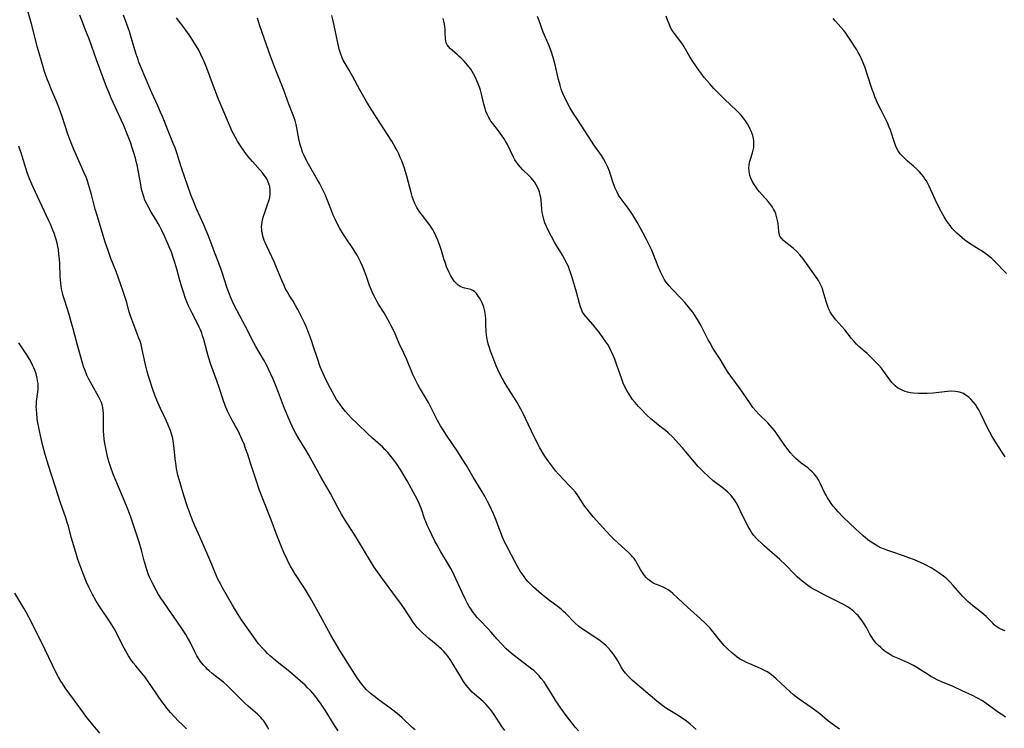
# Model space of a CAD drawing. Units: inches. Extents: x 2022613 to 2028050, y 242179 to 247577.
# Drawn here: x 2024606 to 2024804, y 242715 to 242857 of the extents above; entities that cross this region are included whole.
import ezdxf

# ---------------------------------------------------------------- set-up
doc = ezdxf.new("R2010")
doc.units = ezdxf.units.IN
doc.header["$MEASUREMENT"] = 0
doc.layers.add('c_26_T12S_R17E', color=73, linetype='Continuous')

msp = doc.modelspace()

# ---------------------------------------------------------------- linework, layer by layer
at = {"layer": 'c_26_T12S_R17E'}
for points, elevation in [([(2024670.28, 242714.33), (2024669.49, 242715.5), (2024667.68, 242718.45), (2024666.88, 242719.7), (2024666.15, 242720.72), (2024665.61, 242721.4), (2024665.17, 242721.92), (2024664.71, 242722.43), (2024664.16, 242722.99), (2024663.67, 242723.47), (2024662.65, 242724.39), (2024660.55, 242726.15), (2024657.71, 242728.46), (2024656.7, 242729.33), (2024656.12, 242729.87), (2024655.62, 242730.37), (2024655.14, 242730.88), (2024654.32, 242731.83), (2024653.34, 242733.12), (2024652.34, 242734.53), (2024650.88, 242736.64), (2024649.85, 242738.22), (2024649.04, 242739.57), (2024647.06, 242743.06), (2024646.63, 242743.86), (2024646.14, 242744.84), (2024645.82, 242745.59), (2024644.93, 242747.77), (2024643.92, 242750.1), (2024642.21, 242753.89), (2024641.49, 242755.5), (2024641.01, 242756.7), (2024640.69, 242757.53), (2024639.97, 242759.57), (2024639.29, 242761.65), (2024638.53, 242764.15), (2024638.11, 242765.73), (2024637.83, 242767.07), (2024637.66, 242768.12), (2024637.56, 242769.01), (2024637.36, 242771.13), (2024637.22, 242772.18), (2024637.06, 242773.08), (2024636.82, 242774.02), (2024636.61, 242774.67), (2024636.36, 242775.31), (2024636.09, 242775.94), (2024635.54, 242777.14), (2024634.58, 242779.14), (2024634.05, 242780.31), (2024633.56, 242781.58), (2024633.02, 242783.14), (2024632.41, 242785), (2024632.22, 242785.62), (2024631.95, 242786.53), (2024631.74, 242787.37), (2024631.55, 242788.21), (2024630.96, 242791), (2024630.7, 242792.01), (2024630.5, 242792.62), (2024630.28, 242793.25), (2024629.24, 242795.91), (2024628.65, 242797.54), (2024628.33, 242798.55), (2024627.75, 242800.62), (2024627.44, 242801.63), (2024627.04, 242802.85), (2024626.59, 242804.17), (2024625.69, 242806.67), (2024624.66, 242809.3), (2024624.08, 242810.9), (2024623.52, 242812.54), (2024622.87, 242814.59), (2024621.95, 242817.69), (2024621.52, 242819.2), (2024620.74, 242822.14), (2024620.15, 242824.16), (2024619.85, 242825.07), (2024619.65, 242825.6), (2024619.24, 242826.62), (2024617.74, 242829.96), (2024617.22, 242831.19), (2024616.53, 242832.87), (2024616.01, 242834.25), (2024614.87, 242837.78), (2024614.27, 242839.49), (2024613.81, 242840.68), (2024612.74, 242843.18), (2024612.24, 242844.39), (2024611.79, 242845.53), (2024611.52, 242846.27), (2024611.32, 242846.86), (2024611.05, 242847.77), (2024609.94, 242851.65), (2024608.67, 242856.42), (2024608.01, 242858.8)], 1030), ([(2024770.94, 242714.66), (2024769.55, 242715.65), (2024769.07, 242716.02), (2024768.59, 242716.4), (2024766.99, 242717.75), (2024766.2, 242718.36), (2024765.28, 242719.02), (2024762.9, 242720.66), (2024762.32, 242721.09), (2024761.76, 242721.53), (2024761.05, 242722.16), (2024758.22, 242724.79), (2024757.74, 242725.23), (2024757, 242725.82), (2024756.41, 242726.2), (2024755.78, 242726.54), (2024755.13, 242726.85), (2024752.93, 242727.77), (2024752.29, 242728.06), (2024751.66, 242728.37), (2024750.89, 242728.82), (2024750.4, 242729.15), (2024749.92, 242729.51), (2024749.26, 242730.07), (2024748.56, 242730.72), (2024747.8, 242731.5), (2024747.07, 242732.35), (2024745.54, 242734.29), (2024744.98, 242734.95), (2024744.52, 242735.43), (2024744.05, 242735.9), (2024743, 242736.88), (2024740.42, 242739.18), (2024737.49, 242741.9), (2024737.03, 242742.3), (2024736.56, 242742.66), (2024736.08, 242742.96), (2024735.45, 242743.26), (2024734.4, 242743.64), (2024734.04, 242743.79), (2024733.68, 242743.96), (2024733.11, 242744.31), (2024732.49, 242744.81), (2024732.15, 242745.16), (2024731.83, 242745.53), (2024731.4, 242746.14), (2024731.01, 242746.78), (2024730.33, 242747.97), (2024729.99, 242748.53), (2024729.72, 242748.93), (2024729.43, 242749.32), (2024729.2, 242749.59), (2024728.6, 242750.2), (2024727.95, 242750.78), (2024726.36, 242752.15), (2024725.71, 242752.76), (2024724.9, 242753.6), (2024723.46, 242755.22), (2024721.53, 242757.36), (2024720.71, 242758.32), (2024720.27, 242758.87), (2024719.84, 242759.42), (2024719.46, 242759.98), (2024718.56, 242761.4), (2024718.26, 242761.84), (2024717.92, 242762.29), (2024717.36, 242762.96), (2024716.77, 242763.6), (2024714.57, 242765.89), (2024713.94, 242766.61), (2024713.4, 242767.29), (2024712.6, 242768.37), (2024711.92, 242769.34), (2024711.44, 242770.07), (2024710.78, 242771.23), (2024709.73, 242773.3), (2024707.94, 242777.1), (2024707.38, 242778.25), (2024706.99, 242778.98), (2024706.23, 242780.32), (2024705.71, 242781.16), (2024704.33, 242783.28), (2024703.61, 242784.48), (2024703.28, 242785.08), (2024702.71, 242786.21), (2024702.04, 242787.68), (2024701.72, 242788.45), (2024700.9, 242790.64), (2024700.67, 242791.29), (2024700.47, 242791.94), (2024700.37, 242792.36), (2024700.23, 242793.04), (2024700.11, 242793.86), (2024700.04, 242794.68), (2024699.97, 242795.89), (2024699.93, 242797.17), (2024699.89, 242797.8), (2024699.84, 242798.23), (2024699.75, 242798.71), (2024699.55, 242799.49), (2024699.27, 242800.22), (2024698.91, 242800.92), (2024698.67, 242801.33), (2024698.41, 242801.72), (2024698.04, 242802.2), (2024697.64, 242802.61), (2024697.36, 242802.83), (2024696.94, 242803.05), (2024696.32, 242803.2), (2024695.74, 242803.31), (2024695.26, 242803.44), (2024694.79, 242803.64), (2024694.4, 242803.9), (2024694.03, 242804.23), (2024693.58, 242804.74), (2024693.25, 242805.23), (2024692.93, 242805.75), (2024692.56, 242806.47), (2024692.19, 242807.31), (2024692.07, 242807.62), (2024691.83, 242808.32), (2024691.6, 242809.03), (2024691.03, 242810.9), (2024690.79, 242811.65), (2024690.52, 242812.4), (2024690.29, 242812.96), (2024689.97, 242813.69), (2024689.62, 242814.41), (2024689.21, 242815.15), (2024688.82, 242815.78), (2024688.48, 242816.26), (2024687.22, 242817.89), (2024686.68, 242818.6), (2024686.1, 242819.52), (2024685.71, 242820.29), (2024685.41, 242821.02), (2024685.16, 242821.76), (2024685.01, 242822.26), (2024684.09, 242825.8), (2024683.82, 242826.69), (2024683.59, 242827.4), (2024683.05, 242828.88), (2024682.76, 242829.59), (2024682.45, 242830.29), (2024682.12, 242830.97), (2024681.76, 242831.64), (2024681.05, 242832.83), (2024678.73, 242836.49), (2024676.56, 242839.82), (2024675.95, 242840.83), (2024674.62, 242843.19), (2024673.18, 242845.89), (2024672.49, 242847.13), (2024671.31, 242849.11), (2024671.06, 242849.63), (2024670.73, 242850.53), (2024670.5, 242851.37), (2024669.26, 242857.04), (2024669.01, 242858.1)], 1040), ([(2024804.34, 242717.1), (2024803.77, 242717.45), (2024803.08, 242717.9), (2024800.92, 242719.49), (2024800.43, 242719.83), (2024799.66, 242720.33), (2024798.7, 242720.88), (2024797.68, 242721.4), (2024795.62, 242722.38), (2024793.63, 242723.28), (2024791.46, 242724.2), (2024790.58, 242724.6), (2024789.95, 242724.91), (2024789.34, 242725.25), (2024788.61, 242725.69), (2024787.23, 242726.6), (2024786.53, 242727.03), (2024785.83, 242727.44), (2024784.77, 242728.01), (2024784.19, 242728.28), (2024782.64, 242728.91), (2024781.98, 242729.19), (2024781.63, 242729.36), (2024781, 242729.71), (2024780.37, 242730.13), (2024779.77, 242730.6), (2024779.24, 242731.05), (2024778.74, 242731.54), (2024778.34, 242731.97), (2024777.83, 242732.6), (2024777.45, 242733.16), (2024777.09, 242733.75), (2024776.37, 242735.06), (2024775.92, 242735.83), (2024775.5, 242736.46), (2024775.05, 242737.06), (2024774.69, 242737.48), (2024774.48, 242737.71), (2024773.85, 242738.3), (2024773.18, 242738.84), (2024772.71, 242739.17), (2024771.78, 242739.73), (2024770.6, 242740.35), (2024767.92, 242741.63), (2024766.53, 242742.37), (2024765.9, 242742.73), (2024765.29, 242743.1), (2024764.62, 242743.56), (2024763.97, 242744.04), (2024763.49, 242744.41), (2024762.99, 242744.84), (2024762.5, 242745.29), (2024761.94, 242745.83), (2024760.11, 242747.71), (2024759, 242748.76), (2024755.84, 242751.54), (2024755.23, 242752.09), (2024754.64, 242752.65), (2024754.29, 242753.01), (2024753.78, 242753.6), (2024753.37, 242754.14), (2024753, 242754.7), (2024752.61, 242755.38), (2024752.13, 242756.28), (2024750.98, 242758.72), (2024750.52, 242759.65), (2024750.21, 242760.21), (2024749.87, 242760.75), (2024749.55, 242761.19), (2024749.21, 242761.61), (2024748.87, 242761.97), (2024748.52, 242762.3), (2024748.14, 242762.63), (2024747.65, 242763.03), (2024745.62, 242764.59), (2024744.71, 242765.38), (2024743.64, 242766.39), (2024742.6, 242767.46), (2024741.82, 242768.34), (2024740.14, 242770.43), (2024739.46, 242771.23), (2024738.66, 242772.1), (2024737.47, 242773.33), (2024736.57, 242774.22), (2024736.04, 242774.69), (2024735.52, 242775.09), (2024734.26, 242776.04), (2024733.72, 242776.47), (2024733.1, 242777.01), (2024732.22, 242777.85), (2024731.11, 242778.97), (2024730.59, 242779.52), (2024729.93, 242780.29), (2024729.43, 242780.95), (2024728.95, 242781.63), (2024728.58, 242782.19), (2024728.23, 242782.76), (2024727.85, 242783.47), (2024727.53, 242784.22), (2024727.23, 242784.98), (2024726.19, 242788.05), (2024725.82, 242789.06), (2024725.32, 242790.23), (2024725.05, 242790.8), (2024724.76, 242791.36), (2024724.43, 242791.95), (2024724.06, 242792.53), (2024723.6, 242793.21), (2024722.69, 242794.44), (2024722.26, 242795.01), (2024721.53, 242795.93), (2024720.05, 242797.62), (2024719.58, 242798.21), (2024719.39, 242798.51), (2024719.2, 242798.87), (2024718.94, 242799.54), (2024718.75, 242800.19), (2024718.16, 242802.48), (2024717.29, 242805.43), (2024716.96, 242806.45), (2024716.76, 242807.01), (2024716.52, 242807.63), (2024716.24, 242808.24), (2024715.79, 242809.09), (2024715.31, 242809.93), (2024714.15, 242811.86), (2024713.76, 242812.52), (2024713.11, 242813.71), (2024712.4, 242815.11), (2024712.14, 242815.68), (2024711.82, 242816.45), (2024711.61, 242817.08), (2024711.44, 242817.72), (2024711.29, 242818.53), (2024711.2, 242819.21), (2024711.03, 242821.05), (2024710.97, 242821.54), (2024710.88, 242822.03), (2024710.71, 242822.65), (2024710.44, 242823.37), (2024710.08, 242824.1), (2024709.7, 242824.69), (2024709.33, 242825.16), (2024709.05, 242825.48), (2024708.66, 242825.88), (2024707.37, 242827.12), (2024706.89, 242827.63), (2024706.49, 242828.09), (2024706.09, 242828.64), (2024705.79, 242829.12), (2024705.51, 242829.63), (2024704.27, 242832.16), (2024703.96, 242832.74), (2024703.63, 242833.32), (2024703.18, 242834.02), (2024702.51, 242834.94), (2024701.32, 242836.41), (2024700.96, 242836.9), (2024700.72, 242837.27), (2024700.52, 242837.62), (2024700.2, 242838.28), (2024699.97, 242838.86), (2024699.78, 242839.45), (2024699.54, 242840.29), (2024699.11, 242842.05), (2024698.84, 242843.08), (2024698.64, 242843.72), (2024698.42, 242844.36), (2024698.16, 242845.01), (2024697.94, 242845.5), (2024697.48, 242846.41), (2024697.21, 242846.86), (2024696.92, 242847.3), (2024696.62, 242847.72), (2024695.95, 242848.53), (2024695.58, 242848.93), (2024694.97, 242849.55), (2024694.61, 242849.89), (2024694.26, 242850.21), (2024693.15, 242851.14), (2024692.86, 242851.4), (2024692.42, 242851.88), (2024692.2, 242852.2), (2024692.01, 242852.59), (2024691.91, 242853), (2024691.85, 242853.44), (2024691.8, 242854.61), (2024691.76, 242855.32), (2024691.69, 242855.95), (2024691.56, 242856.73), (2024691.38, 242857.52)], 1042), ([(2024804.26, 242734.42), (2024803.82, 242734.56), (2024803.4, 242734.73), (2024803, 242734.93), (2024802.39, 242735.35), (2024802.05, 242735.63), (2024801.73, 242735.95), (2024800.86, 242736.86), (2024800.42, 242737.29), (2024799.96, 242737.72), (2024799.18, 242738.35), (2024797.65, 242739.52), (2024797.18, 242739.92), (2024796.71, 242740.34), (2024796.15, 242740.89), (2024795.7, 242741.38), (2024793.81, 242743.53), (2024793.18, 242744.2), (2024792.5, 242744.85), (2024791.78, 242745.45), (2024791.46, 242745.7), (2024790.9, 242746.1), (2024790.33, 242746.47), (2024789.36, 242747.07), (2024788.08, 242747.76), (2024787.34, 242748.12), (2024786.06, 242748.68), (2024784.91, 242749.12), (2024783.81, 242749.5), (2024781.45, 242750.28), (2024780.7, 242750.55), (2024779.98, 242750.83), (2024779.28, 242751.14), (2024778.65, 242751.45), (2024777.99, 242751.82), (2024777.36, 242752.23), (2024776.67, 242752.74), (2024775.72, 242753.53), (2024774.17, 242754.93), (2024772.96, 242756.08), (2024771.73, 242757.27), (2024770.67, 242758.37), (2024770.21, 242758.87), (2024769.72, 242759.46), (2024769.31, 242760), (2024768.93, 242760.56), (2024768.57, 242761.13), (2024768.26, 242761.69), (2024767.97, 242762.26), (2024767.15, 242763.99), (2024766.73, 242764.79), (2024766.39, 242765.32), (2024765.85, 242766.01), (2024765.49, 242766.39), (2024765.11, 242766.75), (2024764.58, 242767.18), (2024763.27, 242768.16), (2024762.71, 242768.61), (2024762.21, 242769.06), (2024761.74, 242769.53), (2024761.15, 242770.19), (2024760.4, 242771.14), (2024759.88, 242771.86), (2024758.39, 242774.01), (2024757.92, 242774.66), (2024757.47, 242775.24), (2024756.99, 242775.79), (2024756.57, 242776.23), (2024754.76, 242777.96), (2024754.16, 242778.62), (2024753.59, 242779.33), (2024752.93, 242780.25), (2024751.01, 242783.04), (2024749.12, 242785.63), (2024748.62, 242786.36), (2024748.17, 242787.08), (2024747, 242789.02), (2024745.56, 242791.27), (2024744.91, 242792.35), (2024744.62, 242792.89), (2024743.09, 242795.84), (2024742.44, 242797.01), (2024741.87, 242797.92), (2024741.5, 242798.46), (2024741.11, 242798.98), (2024740.33, 242799.95), (2024739.91, 242800.45), (2024739.2, 242801.22), (2024737.29, 242803.17), (2024736.75, 242803.79), (2024736.5, 242804.09), (2024736.11, 242804.61), (2024735.78, 242805.13), (2024735.48, 242805.67), (2024735.04, 242806.6), (2024734.57, 242807.69), (2024733.61, 242810.09), (2024733.25, 242810.92), (2024732.92, 242811.64), (2024732.24, 242813.06), (2024731.57, 242814.34), (2024730.34, 242816.54), (2024729.37, 242818.13), (2024728.83, 242818.94), (2024728.5, 242819.41), (2024726.95, 242821.51), (2024726.61, 242822.03), (2024726.3, 242822.57), (2024725.92, 242823.41), (2024725.6, 242824.27), (2024725.04, 242825.97), (2024724.75, 242826.81), (2024724.42, 242827.63), (2024723.97, 242828.57), (2024723.57, 242829.28), (2024723.14, 242829.97), (2024721.64, 242832.13), (2024719.97, 242834.73), (2024718.08, 242837.58), (2024717.65, 242838.27), (2024716.84, 242839.6), (2024716.48, 242840.24), (2024715.91, 242841.34), (2024715.66, 242841.86), (2024715.27, 242842.79), (2024715.09, 242843.3), (2024714.84, 242844.1), (2024714.54, 242845.28), (2024713.79, 242848.45), (2024713.47, 242849.64), (2024713.12, 242850.73), (2024712.65, 242852), (2024711.49, 242854.74), (2024710.58, 242857.25), (2024710.31, 242857.89)], 1044), ([(2024656.39, 242714.59), (2024656.12, 242715.12), (2024655.72, 242715.78), (2024655.28, 242716.4), (2024655.04, 242716.69), (2024654.74, 242717.01), (2024654.1, 242717.64), (2024652.21, 242719.26), (2024651.47, 242719.95), (2024650.33, 242721.08), (2024648.86, 242722.58), (2024647.9, 242723.51), (2024647.33, 242724.02), (2024646.81, 242724.45), (2024645, 242725.87), (2024644.4, 242726.38), (2024644, 242726.75), (2024643.76, 242726.98), (2024643.18, 242727.61), (2024642.65, 242728.27), (2024642.28, 242728.82), (2024641.93, 242729.38), (2024641.5, 242730.21), (2024640.43, 242732.39), (2024640.03, 242733.11), (2024639.7, 242733.66), (2024639.04, 242734.68), (2024637.75, 242736.6), (2024636.95, 242737.74), (2024635.18, 242740.22), (2024634.65, 242740.99), (2024634.21, 242741.72), (2024633.79, 242742.46), (2024632.84, 242744.28), (2024632.48, 242745.07), (2024632.22, 242745.7), (2024631.77, 242746.98), (2024631.34, 242748.47), (2024630.76, 242750.66), (2024630.33, 242752.22), (2024630.07, 242753.03), (2024628.57, 242757.46), (2024628.05, 242758.88), (2024627.46, 242760.38), (2024625.13, 242765.91), (2024624.63, 242767.26), (2024624.32, 242768.23), (2024624.13, 242768.92), (2024623.91, 242769.81), (2024623.62, 242771.17), (2024623.45, 242772.1), (2024623.31, 242772.98), (2024623.21, 242773.87), (2024623.17, 242774.51), (2024623.16, 242775.15), (2024623.17, 242777.63), (2024623.15, 242778.14), (2024623.1, 242778.71), (2024623.01, 242779.3), (2024622.88, 242779.87), (2024622.73, 242780.3), (2024622.56, 242780.72), (2024622.36, 242781.14), (2024622.14, 242781.55), (2024620.86, 242783.79), (2024620.2, 242785.04), (2024619.83, 242785.81), (2024619.45, 242786.73), (2024619.23, 242787.36), (2024619.03, 242788.01), (2024618.55, 242789.67), (2024618.03, 242791.56), (2024617.09, 242795.13), (2024616.7, 242796.51), (2024616.25, 242798.03), (2024615.38, 242800.74), (2024615.07, 242801.77), (2024614.92, 242802.34), (2024614.75, 242803.2), (2024614.59, 242804.23), (2024614.51, 242805.06), (2024614.48, 242805.66), (2024614.37, 242808.23), (2024614.32, 242809.1), (2024614.22, 242810.13), (2024614.1, 242811.05), (2024613.98, 242811.71), (2024613.84, 242812.36), (2024613.65, 242813.06), (2024613.53, 242813.48), (2024613.24, 242814.34), (2024613, 242814.95), (2024612.51, 242816.15), (2024612.19, 242816.87), (2024609.06, 242823.58), (2024608.32, 242825.26), (2024607.83, 242826.56), (2024607.54, 242827.42), (2024606.6, 242830.51), (2024606.43, 242831.04), (2024606.14, 242831.84)], 1028), ([(2024639.83, 242714.73), (2024638.86, 242715.63), (2024638.21, 242716.26), (2024637.39, 242717.12), (2024636.6, 242718.01), (2024635.89, 242718.9), (2024635.38, 242719.56), (2024634.88, 242720.24), (2024633.03, 242722.99), (2024632.29, 242724.04), (2024631.51, 242725.11), (2024630.88, 242725.92), (2024629.64, 242727.39), (2024629.15, 242728), (2024628.68, 242728.63), (2024628.15, 242729.41), (2024627.62, 242730.31), (2024626.96, 242731.55), (2024625.49, 242734.53), (2024625.17, 242735.11), (2024624.53, 242736.14), (2024622.43, 242739.28), (2024621.71, 242740.42), (2024620.93, 242741.76), (2024620.26, 242743.07), (2024619.74, 242744.22), (2024619.12, 242745.73), (2024618.59, 242747.17), (2024618.04, 242748.76), (2024617.6, 242750.15), (2024616.93, 242752.38), (2024616.68, 242753.28), (2024616.11, 242755.46), (2024615.89, 242756.23), (2024615.59, 242757.14), (2024614.84, 242759.22), (2024614.53, 242760.13), (2024613.54, 242763.29), (2024612.12, 242767.63), (2024611.43, 242769.89), (2024610.95, 242771.62), (2024610.56, 242773.32), (2024610.22, 242774.97), (2024609.94, 242776.56), (2024609.86, 242777.13), (2024609.74, 242778.09), (2024609.68, 242778.89), (2024609.67, 242779.46), (2024609.69, 242780.03), (2024609.73, 242780.54), (2024610, 242782.44), (2024610.04, 242782.94), (2024610.05, 242783.58), (2024610.01, 242784.13), (2024609.94, 242784.67), (2024609.83, 242785.23), (2024609.61, 242786.08), (2024609.34, 242786.83), (2024609.14, 242787.32), (2024608.92, 242787.8), (2024608.61, 242788.42), (2024608.27, 242789.04), (2024607.89, 242789.68), (2024607.37, 242790.49), (2024606.15, 242792.34)], 1026)]:
    msp.add_lwpolyline(points, dxfattribs=dict(at, elevation=elevation))
for points in [[(2024685.72, 242714.5, 1032), (2024685.18, 242715, 1032), (2024683.15, 242716.95, 1032), (2024682.17, 242717.79, 1032), (2024680.99, 242718.71, 1032), (2024678.23, 242720.7, 1032), (2024677.49, 242721.26, 1032), (2024677.06, 242721.62, 1032), (2024676.64, 242721.99, 1032), (2024675.94, 242722.66, 1032), (2024675.32, 242723.35, 1032), (2024674.96, 242723.79, 1032), (2024674.61, 242724.25, 1032), (2024674.12, 242724.96, 1032), (2024672.2, 242727.93, 1032), (2024671.42, 242729.18, 1032), (2024670.64, 242730.48, 1032), (2024669.46, 242732.38, 1032), (2024668.79, 242733.58, 1032), (2024666.35, 242738.12, 1032), (2024665.35, 242739.92, 1032), (2024664.54, 242741.33, 1032), (2024663.87, 242742.46, 1032), (2024663.4, 242743.22, 1032), (2024661.58, 242745.96, 1032), (2024661.09, 242746.75, 1032), (2024660.77, 242747.31, 1032), (2024660.39, 242748.01, 1032), (2024660.04, 242748.73, 1032), (2024659.38, 242750.18, 1032), (2024658.75, 242751.67, 1032), (2024657.96, 242753.64, 1032), (2024656.8, 242756.75, 1032), (2024655.15, 242760.96, 1032), (2024654.45, 242762.82, 1032), (2024653.87, 242764.49, 1032), (2024652.71, 242768.15, 1032), (2024652.15, 242769.86, 1032), (2024651.71, 242771.1, 1032), (2024651.38, 242771.97, 1032), (2024651.01, 242772.85, 1032), (2024650.47, 242774.05, 1032), (2024650.05, 242774.89, 1032), (2024649.7, 242775.54, 1032), (2024648.75, 242777.25, 1032), (2024648.39, 242777.91, 1032), (2024648.07, 242778.58, 1032), (2024647.6, 242779.71, 1032), (2024647.19, 242780.85, 1032), (2024646.41, 242783.31, 1032), (2024645.94, 242784.71, 1032), (2024644.75, 242787.98, 1032), (2024644.33, 242789.24, 1032), (2024643.96, 242790.47, 1032), (2024643.3, 242792.98, 1032), (2024643.07, 242793.74, 1032), (2024642.9, 242794.27, 1032), (2024642.66, 242794.9, 1032), (2024642.39, 242795.49, 1032), (2024642.11, 242796.07, 1032), (2024640.94, 242798.29, 1032), (2024640.63, 242798.92, 1032), (2024640.26, 242799.72, 1032), (2024639.92, 242800.54, 1032), (2024639.65, 242801.24, 1032), (2024639.2, 242802.53, 1032), (2024638.9, 242803.5, 1032), (2024638.43, 242805.12, 1032), (2024637.87, 242807.15, 1032), (2024637.5, 242808.43, 1032), (2024637.23, 242809.3, 1032), (2024636.79, 242810.54, 1032), (2024636.5, 242811.26, 1032), (2024635.96, 242812.56, 1032), (2024635.49, 242813.61, 1032), (2024634.89, 242814.89, 1032), (2024634.48, 242815.7, 1032), (2024634.14, 242816.31, 1032), (2024633.66, 242817.12, 1032), (2024632.76, 242818.6, 1032), (2024632.11, 242819.71, 1032), (2024631.77, 242820.39, 1032), (2024631.49, 242821.02, 1032), (2024631.24, 242821.67, 1032), (2024631.04, 242822.31, 1032), (2024630.82, 242823.13, 1032), (2024630.7, 242823.71, 1032), (2024630.12, 242827.01, 1032), (2024629.9, 242828.11, 1032), (2024629.74, 242828.78, 1032), (2024629.57, 242829.45, 1032), (2024629.26, 242830.54, 1032), (2024628.88, 242831.72, 1032), (2024628.62, 242832.47, 1032), (2024627.98, 242834.15, 1032), (2024627.22, 242835.98, 1032), (2024626.71, 242837.14, 1032), (2024624.72, 242841.52, 1032), (2024624.21, 242842.68, 1032), (2024623.78, 242843.75, 1032), (2024621.77, 242849.2, 1032), (2024620.37, 242853.19, 1032), (2024619.78, 242854.73, 1032), (2024618.43, 242858.18, 1032)], [(2024703.75, 242714.38, 1034), (2024703.19, 242715.17, 1034), (2024701.65, 242717.58, 1034), (2024701.28, 242718.1, 1034), (2024700.87, 242718.63, 1034), (2024700.43, 242719.15, 1034), (2024699.95, 242719.66, 1034), (2024699.39, 242720.19, 1034), (2024697.66, 242721.69, 1034), (2024697.22, 242722.11, 1034), (2024696.79, 242722.55, 1034), (2024696.38, 242723.01, 1034), (2024696, 242723.5, 1034), (2024695.48, 242724.24, 1034), (2024694.99, 242725.01, 1034), (2024693.67, 242727.25, 1034), (2024692.92, 242728.45, 1034), (2024692.3, 242729.32, 1034), (2024691.95, 242729.75, 1034), (2024691.51, 242730.25, 1034), (2024691.05, 242730.72, 1034), (2024690.5, 242731.23, 1034), (2024689.99, 242731.68, 1034), (2024688.53, 242732.87, 1034), (2024687.89, 242733.42, 1034), (2024687.27, 242733.98, 1034), (2024686.71, 242734.53, 1034), (2024686.18, 242735.11, 1034), (2024685.77, 242735.6, 1034), (2024685.34, 242736.18, 1034), (2024683.73, 242738.63, 1034), (2024682.85, 242739.91, 1034), (2024682.01, 242741.08, 1034), (2024678.88, 242745.33, 1034), (2024677.54, 242747.25, 1034), (2024676.79, 242748.42, 1034), (2024673.94, 242753.11, 1034), (2024671.72, 242756.65, 1034), (2024670.98, 242757.89, 1034), (2024670.23, 242759.23, 1034), (2024668.72, 242762.05, 1034), (2024666.89, 242765.22, 1034), (2024664.34, 242769.84, 1034), (2024663.67, 242770.99, 1034), (2024662.24, 242773.27, 1034), (2024661.76, 242774.08, 1034), (2024661.44, 242774.68, 1034), (2024661.03, 242775.54, 1034), (2024660.65, 242776.42, 1034), (2024659.52, 242779.11, 1034), (2024659.08, 242780.22, 1034), (2024658.31, 242782.3, 1034), (2024657.84, 242783.52, 1034), (2024657.21, 242785.01, 1034), (2024656.28, 242787.02, 1034), (2024655.87, 242787.88, 1034), (2024655.29, 242788.98, 1034), (2024653.74, 242791.58, 1034), (2024653.34, 242792.31, 1034), (2024651.71, 242795.59, 1034), (2024650.02, 242798.73, 1034), (2024649.3, 242800.17, 1034), (2024648.82, 242801.24, 1034), (2024648.34, 242802.44, 1034), (2024647.96, 242803.51, 1034), (2024647.09, 242806.23, 1034), (2024646.82, 242807.04, 1034), (2024646.34, 242808.3, 1034), (2024645.57, 242810.22, 1034), (2024644.16, 242813.98, 1034), (2024643.61, 242815.34, 1034), (2024643.32, 242816.01, 1034), (2024641.86, 242819.23, 1034), (2024641.21, 242820.8, 1034), (2024640.73, 242822.05, 1034), (2024638.83, 242827.51, 1034), (2024638.36, 242828.94, 1034), (2024637.94, 242830.32, 1034), (2024637.53, 242831.5, 1034), (2024637.24, 242832.24, 1034), (2024636.12, 242834.9, 1034), (2024634.99, 242837.81, 1034), (2024634.63, 242838.71, 1034), (2024634.1, 242839.93, 1034), (2024632.89, 242842.55, 1034), (2024632.26, 242843.98, 1034), (2024630.78, 242847.48, 1034), (2024630.29, 242848.7, 1034), (2024630.1, 242849.24, 1034), (2024629.72, 242850.37, 1034), (2024629.45, 242851.23, 1034), (2024628.59, 242854.19, 1034), (2024628.37, 242854.9, 1034), (2024627.85, 242856.38, 1034), (2024627.16, 242858.15, 1034)], [(2024718.58, 242714.34, 1036), (2024717.97, 242715.01, 1036), (2024717.19, 242715.95, 1036), (2024716.3, 242717.14, 1036), (2024715.03, 242718.86, 1036), (2024714.34, 242719.86, 1036), (2024714.02, 242720.35, 1036), (2024713.5, 242721.18, 1036), (2024712.56, 242722.77, 1036), (2024712.16, 242723.4, 1036), (2024711.64, 242724.15, 1036), (2024711.08, 242724.87, 1036), (2024710.66, 242725.35, 1036), (2024710.22, 242725.81, 1036), (2024709.63, 242726.36, 1036), (2024709.2, 242726.72, 1036), (2024708.58, 242727.22, 1036), (2024706.55, 242728.71, 1036), (2024705.67, 242729.4, 1036), (2024705.11, 242729.86, 1036), (2024704.05, 242730.83, 1036), (2024703.08, 242731.81, 1036), (2024702.15, 242732.83, 1036), (2024700.96, 242734.22, 1036), (2024700.4, 242734.85, 1036), (2024698.77, 242736.54, 1036), (2024698.23, 242737.12, 1036), (2024697.72, 242737.73, 1036), (2024697.43, 242738.11, 1036), (2024696.91, 242738.85, 1036), (2024696.63, 242739.31, 1036), (2024696.26, 242739.95, 1036), (2024695.93, 242740.57, 1036), (2024695.23, 242742.01, 1036), (2024693.6, 242745.62, 1036), (2024693.31, 242746.23, 1036), (2024692.92, 242746.98, 1036), (2024692.27, 242748.1, 1036), (2024690.88, 242750.32, 1036), (2024690.15, 242751.63, 1036), (2024689.72, 242752.46, 1036), (2024688.49, 242755, 1036), (2024688.18, 242755.69, 1036), (2024687.89, 242756.37, 1036), (2024687.72, 242756.82, 1036), (2024686.94, 242759.05, 1036), (2024686.68, 242759.7, 1036), (2024686.39, 242760.34, 1036), (2024685.8, 242761.49, 1036), (2024684.12, 242764.6, 1036), (2024683.56, 242765.55, 1036), (2024682.85, 242766.71, 1036), (2024681.97, 242768.07, 1036), (2024681.23, 242769.1, 1036), (2024680.83, 242769.59, 1036), (2024680.28, 242770.26, 1036), (2024679.69, 242770.89, 1036), (2024679.19, 242771.38, 1036), (2024678.76, 242771.77, 1036), (2024677.18, 242773.15, 1036), (2024676.24, 242774.01, 1036), (2024674.09, 242776.07, 1036), (2024672.92, 242777.26, 1036), (2024671.79, 242778.52, 1036), (2024671.21, 242779.21, 1036), (2024670.66, 242779.92, 1036), (2024670.34, 242780.37, 1036), (2024669.96, 242780.95, 1036), (2024669.63, 242781.51, 1036), (2024668.73, 242783.14, 1036), (2024667.88, 242784.82, 1036), (2024667.19, 242786.28, 1036), (2024666.69, 242787.52, 1036), (2024666.11, 242789.16, 1036), (2024665.34, 242791.54, 1036), (2024664.92, 242792.76, 1036), (2024664.31, 242794.42, 1036), (2024663.83, 242795.59, 1036), (2024663.51, 242796.31, 1036), (2024662.92, 242797.57, 1036), (2024662.18, 242798.99, 1036), (2024661.71, 242799.84, 1036), (2024661.22, 242800.67, 1036), (2024660.48, 242801.88, 1036), (2024660.02, 242802.66, 1036), (2024659.67, 242803.33, 1036), (2024659.42, 242803.82, 1036), (2024659.03, 242804.72, 1036), (2024658.07, 242807.14, 1036), (2024657.5, 242808.48, 1036), (2024656.98, 242809.61, 1036), (2024655.94, 242811.78, 1036), (2024655.63, 242812.46, 1036), (2024655.45, 242812.91, 1036), (2024655.29, 242813.35, 1036), (2024655.16, 242813.79, 1036), (2024655.06, 242814.23, 1036), (2024654.98, 242814.67, 1036), (2024654.94, 242815.11, 1036), (2024654.92, 242815.61, 1036), (2024654.94, 242816.1, 1036), (2024655, 242816.57, 1036), (2024655.1, 242817.04, 1036), (2024655.31, 242817.78, 1036), (2024655.55, 242818.53, 1036), (2024656.18, 242820.3, 1036), (2024656.37, 242820.88, 1036), (2024656.54, 242821.56, 1036), (2024656.65, 242822.24, 1036), (2024656.65, 242823.03, 1036), (2024656.54, 242823.74, 1036), (2024656.39, 242824.29, 1036), (2024656.18, 242824.82, 1036), (2024655.97, 242825.25, 1036), (2024655.71, 242825.67, 1036), (2024655.44, 242826.05, 1036), (2024655.14, 242826.42, 1036), (2024653.06, 242828.75, 1036), (2024652.15, 242829.84, 1036), (2024651.74, 242830.36, 1036), (2024651.4, 242830.81, 1036), (2024650.78, 242831.7, 1036), (2024650.06, 242832.84, 1036), (2024649.65, 242833.56, 1036), (2024649.25, 242834.3, 1036), (2024648.94, 242834.96, 1036), (2024648.67, 242835.59, 1036), (2024646.73, 242840.15, 1036), (2024646.12, 242841.63, 1036), (2024645.24, 242843.92, 1036), (2024643.9, 242847.54, 1036), (2024643.38, 242848.88, 1036), (2024643.14, 242849.43, 1036), (2024642.73, 242850.29, 1036), (2024642.29, 242851.13, 1036), (2024641.46, 242852.56, 1036), (2024640.78, 242853.61, 1036), (2024640.37, 242854.22, 1036), (2024639.71, 242855.15, 1036), (2024638.72, 242856.5, 1036), (2024637.85, 242857.63, 1036)], [(2024742.2, 242714.61, 1038), (2024741.59, 242715.15, 1038), (2024740.97, 242715.68, 1038), (2024740.22, 242716.27, 1038), (2024739.19, 242717.01, 1038), (2024738.22, 242717.62, 1038), (2024736.57, 242718.61, 1038), (2024736.01, 242718.97, 1038), (2024735.46, 242719.36, 1038), (2024734.87, 242719.8, 1038), (2024734.3, 242720.27, 1038), (2024729.42, 242724.43, 1038), (2024729.06, 242724.76, 1038), (2024728.5, 242725.32, 1038), (2024727.99, 242725.91, 1038), (2024727.73, 242726.24, 1038), (2024727.52, 242726.53, 1038), (2024727.21, 242727.02, 1038), (2024726.43, 242728.42, 1038), (2024726.13, 242728.93, 1038), (2024725.71, 242729.55, 1038), (2024725.25, 242730.15, 1038), (2024724.69, 242730.79, 1038), (2024724.09, 242731.4, 1038), (2024723.58, 242731.85, 1038), (2024722.91, 242732.38, 1038), (2024721.82, 242733.16, 1038), (2024719.87, 242734.43, 1038), (2024719.37, 242734.77, 1038), (2024718.58, 242735.37, 1038), (2024717.85, 242736.03, 1038), (2024716.02, 242737.9, 1038), (2024715.57, 242738.32, 1038), (2024715.04, 242738.79, 1038), (2024714.49, 242739.24, 1038), (2024712.49, 242740.72, 1038), (2024711.74, 242741.3, 1038), (2024711.13, 242741.79, 1038), (2024710.04, 242742.74, 1038), (2024709.54, 242743.19, 1038), (2024708.99, 242743.74, 1038), (2024708.4, 242744.36, 1038), (2024708.01, 242744.83, 1038), (2024707.63, 242745.32, 1038), (2024707.24, 242745.87, 1038), (2024706.87, 242746.43, 1038), (2024706.32, 242747.34, 1038), (2024705.09, 242749.61, 1038), (2024704, 242751.68, 1038), (2024703.69, 242752.33, 1038), (2024703.29, 242753.26, 1038), (2024702.25, 242756.08, 1038), (2024701.97, 242756.79, 1038), (2024701.5, 242757.91, 1038), (2024700.73, 242759.57, 1038), (2024700.29, 242760.45, 1038), (2024699.72, 242761.5, 1038), (2024699, 242762.73, 1038), (2024697.41, 242765.29, 1038), (2024696.06, 242767.63, 1038), (2024695.22, 242769.02, 1038), (2024694.3, 242770.43, 1038), (2024692.03, 242773.75, 1038), (2024691.21, 242775.05, 1038), (2024690.87, 242775.63, 1038), (2024690.26, 242776.72, 1038), (2024688.99, 242779.27, 1038), (2024688.43, 242780.32, 1038), (2024686.64, 242783.31, 1038), (2024686.29, 242783.94, 1038), (2024685.93, 242784.63, 1038), (2024685.3, 242785.95, 1038), (2024684, 242789.07, 1038), (2024683.45, 242790.27, 1038), (2024682.55, 242792.16, 1038), (2024681.57, 242794.43, 1038), (2024680.95, 242795.74, 1038), (2024680.6, 242796.42, 1038), (2024679.96, 242797.58, 1038), (2024679.52, 242798.33, 1038), (2024678.41, 242800.1, 1038), (2024678.05, 242800.71, 1038), (2024677.7, 242801.34, 1038), (2024677.4, 242801.94, 1038), (2024677.11, 242802.57, 1038), (2024676.6, 242803.86, 1038), (2024675.91, 242805.84, 1038), (2024675.45, 242807.08, 1038), (2024675.18, 242807.71, 1038), (2024674.77, 242808.62, 1038), (2024674.44, 242809.28, 1038), (2024674.09, 242809.93, 1038), (2024673.7, 242810.57, 1038), (2024673.28, 242811.22, 1038), (2024671.88, 242813.26, 1038), (2024671.36, 242814.06, 1038), (2024670.63, 242815.28, 1038), (2024670.29, 242815.91, 1038), (2024669.68, 242817.17, 1038), (2024669.31, 242818.01, 1038), (2024668.81, 242819.22, 1038), (2024668.04, 242821.23, 1038), (2024667.72, 242822.02, 1038), (2024667.17, 242823.2, 1038), (2024666.55, 242824.38, 1038), (2024666.15, 242825.1, 1038), (2024664.33, 242828.23, 1038), (2024663.73, 242829.38, 1038), (2024663.44, 242830, 1038), (2024663.15, 242830.67, 1038), (2024662.91, 242831.35, 1038), (2024662.67, 242832.16, 1038), (2024662.41, 242833.31, 1038), (2024661.99, 242835.54, 1038), (2024661.84, 242836.2, 1038), (2024661.64, 242837, 1038), (2024661.48, 242837.51, 1038), (2024661.15, 242838.43, 1038), (2024660.41, 242840.28, 1038), (2024659.36, 242843.12, 1038), (2024657.61, 242847.45, 1038), (2024656.75, 242849.75, 1038), (2024655.01, 242854.68, 1038), (2024654.48, 242856.24, 1038), (2024654.07, 242857.57, 1038)], [(2024804.24, 242769.41, 1046), (2024803.56, 242770.42, 1046), (2024802.41, 242772.19, 1046), (2024801.67, 242773.38, 1046), (2024801.13, 242774.35, 1046), (2024800.62, 242775.34, 1046), (2024799.26, 242778.21, 1046), (2024798.93, 242778.85, 1046), (2024798.57, 242779.46, 1046), (2024798.26, 242779.91, 1046), (2024797.82, 242780.48, 1046), (2024797.35, 242780.99, 1046), (2024796.91, 242781.4, 1046), (2024796.44, 242781.76, 1046), (2024795.84, 242782.11, 1046), (2024795.08, 242782.38, 1046), (2024794.27, 242782.53, 1046), (2024793.43, 242782.58, 1046), (2024792.67, 242782.54, 1046), (2024789.8, 242782.23, 1046), (2024788.6, 242782.15, 1046), (2024787.44, 242782.12, 1046), (2024786.83, 242782.13, 1046), (2024785.78, 242782.2, 1046), (2024785.2, 242782.28, 1046), (2024784.63, 242782.39, 1046), (2024784.14, 242782.53, 1046), (2024783.67, 242782.71, 1046), (2024783.12, 242782.98, 1046), (2024782.6, 242783.3, 1046), (2024782.12, 242783.69, 1046), (2024781.54, 242784.3, 1046), (2024781.1, 242784.87, 1046), (2024779.89, 242786.58, 1046), (2024779.4, 242787.21, 1046), (2024778.85, 242787.84, 1046), (2024778.01, 242788.73, 1046), (2024777.16, 242789.59, 1046), (2024776.54, 242790.16, 1046), (2024774.86, 242791.61, 1046), (2024774.38, 242792.07, 1046), (2024773.92, 242792.55, 1046), (2024773.38, 242793.18, 1046), (2024772.01, 242794.93, 1046), (2024770.25, 242796.97, 1046), (2024769.79, 242797.53, 1046), (2024769.45, 242798, 1046), (2024769.1, 242798.57, 1046), (2024768.84, 242799.08, 1046), (2024768.62, 242799.61, 1046), (2024768.28, 242800.6, 1046), (2024767.71, 242802.64, 1046), (2024767.53, 242803.23, 1046), (2024767.3, 242803.8, 1046), (2024767.04, 242804.32, 1046), (2024766.75, 242804.83, 1046), (2024766.49, 242805.22, 1046), (2024763.64, 242809.19, 1046), (2024763, 242810, 1046), (2024762.38, 242810.66, 1046), (2024761.74, 242811.27, 1046), (2024761.06, 242811.83, 1046), (2024760.19, 242812.5, 1046), (2024759.71, 242812.91, 1046), (2024759.31, 242813.33, 1046), (2024759.02, 242813.78, 1046), (2024758.87, 242814.21, 1046), (2024758.79, 242814.68, 1046), (2024758.63, 242816.32, 1046), (2024758.55, 242816.88, 1046), (2024758.35, 242817.72, 1046), (2024758.18, 242818.26, 1046), (2024757.95, 242818.78, 1046), (2024757.73, 242819.19, 1046), (2024757.49, 242819.59, 1046), (2024756.97, 242820.29, 1046), (2024756.62, 242820.72, 1046), (2024754.93, 242822.66, 1046), (2024754.6, 242823.07, 1046), (2024754.16, 242823.65, 1046), (2024753.76, 242824.25, 1046), (2024753.44, 242824.82, 1046), (2024753.16, 242825.4, 1046), (2024752.96, 242825.98, 1046), (2024752.81, 242826.76, 1046), (2024752.77, 242827.54, 1046), (2024752.8, 242827.98, 1046), (2024752.9, 242828.61, 1046), (2024753.07, 242829.23, 1046), (2024753.48, 242830.48, 1046), (2024753.65, 242831.07, 1046), (2024753.75, 242831.59, 1046), (2024753.79, 242832.3, 1046), (2024753.76, 242832.9, 1046), (2024753.69, 242833.37, 1046), (2024753.56, 242833.96, 1046), (2024753.24, 242834.86, 1046), (2024753.05, 242835.29, 1046), (2024752.84, 242835.72, 1046), (2024752.5, 242836.33, 1046), (2024752.11, 242836.93, 1046), (2024751.71, 242837.47, 1046), (2024751.21, 242838.06, 1046), (2024750.77, 242838.54, 1046), (2024750.31, 242839, 1046), (2024747.9, 242841.28, 1046), (2024746.61, 242842.57, 1046), (2024745.75, 242843.46, 1046), (2024744.9, 242844.38, 1046), (2024744.34, 242845.03, 1046), (2024743.82, 242845.66, 1046), (2024743.32, 242846.29, 1046), (2024742.73, 242847.11, 1046), (2024741.52, 242848.9, 1046), (2024740.94, 242849.81, 1046), (2024740.05, 242851.37, 1046), (2024739.77, 242851.84, 1046), (2024739.43, 242852.34, 1046), (2024739.08, 242852.84, 1046), (2024737.83, 242854.48, 1046), (2024737.46, 242855.02, 1046), (2024737.12, 242855.59, 1046), (2024736.73, 242856.42, 1046), (2024736.44, 242857.18, 1046), (2024736.19, 242857.97, 1046)], [(2024804.51, 242806.23, 1048), (2024804.01, 242806.72, 1048), (2024802.51, 242808.34, 1048), (2024801.97, 242808.89, 1048), (2024801.54, 242809.27, 1048), (2024800.89, 242809.81, 1048), (2024800.39, 242810.18, 1048), (2024799.87, 242810.54, 1048), (2024797.1, 242812.3, 1048), (2024796.56, 242812.67, 1048), (2024796.13, 242812.98, 1048), (2024795.58, 242813.41, 1048), (2024795.06, 242813.86, 1048), (2024794.56, 242814.33, 1048), (2024794.08, 242814.82, 1048), (2024793.62, 242815.33, 1048), (2024793.18, 242815.88, 1048), (2024792.83, 242816.33, 1048), (2024792.4, 242816.97, 1048), (2024791.99, 242817.63, 1048), (2024791.73, 242818.08, 1048), (2024791.15, 242819.18, 1048), (2024790.2, 242821.15, 1048), (2024788.97, 242823.84, 1048), (2024788.7, 242824.35, 1048), (2024788.42, 242824.85, 1048), (2024788.14, 242825.29, 1048), (2024787.84, 242825.72, 1048), (2024787.44, 242826.22, 1048), (2024787.02, 242826.7, 1048), (2024786.51, 242827.22, 1048), (2024785.85, 242827.81, 1048), (2024784.62, 242828.84, 1048), (2024784.07, 242829.35, 1048), (2024783.41, 242830.04, 1048), (2024783.16, 242830.34, 1048), (2024782.76, 242830.92, 1048), (2024782.42, 242831.52, 1048), (2024782.06, 242832.37, 1048), (2024781.19, 242835.07, 1048), (2024780.96, 242835.69, 1048), (2024780.6, 242836.55, 1048), (2024780.04, 242837.72, 1048), (2024779.33, 242839.1, 1048), (2024778.76, 242840.25, 1048), (2024778.36, 242841.13, 1048), (2024778.09, 242841.78, 1048), (2024777.84, 242842.42, 1048), (2024777.55, 242843.23, 1048), (2024776.6, 242846.15, 1048), (2024776.04, 242847.77, 1048), (2024775.55, 242849.04, 1048), (2024775.06, 242850.11, 1048), (2024774.75, 242850.67, 1048), (2024774.43, 242851.23, 1048), (2024772.91, 242853.57, 1048), (2024772.51, 242854.17, 1048), (2024772.08, 242854.76, 1048), (2024771.82, 242855.09, 1048), (2024771.24, 242855.77, 1048), (2024770.15, 242856.99, 1048), (2024769.67, 242857.54, 1048)], [(2024622.44, 242713.83, 1024), (2024620.41, 242716.26, 1024), (2024619.63, 242717.28, 1024), (2024619.13, 242717.95, 1024), (2024617.36, 242720.44, 1024), (2024615.49, 242722.94, 1024), (2024614.9, 242723.81, 1024), (2024614.61, 242724.28, 1024), (2024614.13, 242725.13, 1024), (2024613.68, 242726, 1024), (2024610.72, 242732.14, 1024), (2024608.18, 242737.19, 1024), (2024607.72, 242738.05, 1024), (2024607.18, 242738.99, 1024), (2024605.33, 242741.98, 1024)]]:
    msp.add_polyline3d(points, dxfattribs=at)

doc.saveas('drawing.dxf')
